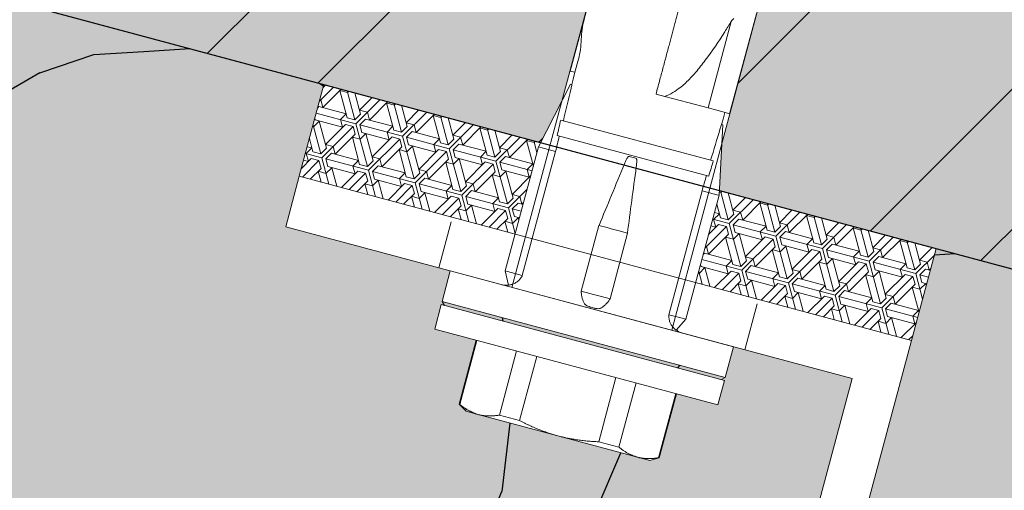
# Model space of a CAD drawing. Units: inches. Extents: x -8427 to 8781, y 20182 to 22423.
# Drawn here: x -6593 to -6531, y 21772 to 21802 of the extents above; entities that cross this region are included whole.
import ezdxf

# ---------------------------------------------------------------- set-up
doc = ezdxf.new("R2010")
doc.units = ezdxf.units.IN
doc.header["$LTSCALE"] = 0.25
doc.header["$MEASUREMENT"] = 0
doc.layers.add('Etex-Framing brackets + fixings', color=7, linetype='Continuous', lineweight=13)
doc.layers.add('Etex-Insulation', color=252, linetype='Continuous')
doc.layers.add('Etex-Wall structure masonry', color=252, linetype='Continuous')
doc.layers.add('Etex-Solid Hatch insulation', color=7, linetype='Continuous', true_color=0xffffeb)
doc.layers.add('Etex-Solid Hatch wall (masonry-concrete)', color=7, linetype='Continuous', true_color=0xe8e8e8)

msp = doc.modelspace()

# ---------------------------------------------------------------- hatches: boundary and pattern name
at = {"layer": 'Etex-Framing brackets + fixings', "ltscale": 100}
h = msp.add_hatch(dxfattribs=at)
h.set_pattern_fill('ESCHER', color=256, scale=0.1, angle=-15)
h.set_pattern_definition([(45, (-18791.8054, 22424.238), (-2.9441419, 0.78888045), [2.794, -0.254]), (165, (-18791.8054, 22424.238), (0.78888045, -2.9441419), [2.794, -0.254]), (285, (-18791.8054, 22424.238), (2.9441419, -0.78888045), [2.794, -0.254]), (45, (-18791.56, 22424.1722), (-2.9441419, 0.78888045), [0.508, -2.54]), (285, (-18791.56, 22424.1722), (2.9441419, -0.78888045), [0.508, -2.54]), (45, (-18791.8711, 22424.4832), (-2.9441419, 0.78888045), [0.508, -2.54]), (165, (-18791.8711, 22424.4832), (0.78888045, -2.9441419), [0.508, -2.54]), (285, (-18791.985, 22424.0583), (2.9441419, -0.78888045), [0.508, -2.54]), (165, (-18791.985, 22424.0583), (0.78888045, -2.9441419), [0.508, -2.54]), (45, (-18792.7868, 22424.5009), (-2.9441419, 0.78888045), [0.508, -2.54]), (285, (-18792.7868, 22424.5009), (2.9441419, -0.78888045), [0.508, -2.54]), (45, (-18791.5424, 22423.2565), (-2.9441419, 0.78888045), [0.508, -2.54]), (165, (-18791.5424, 22423.2565), (0.78888045, -2.9441419), [0.508, -2.54]), (285, (-18791.087, 22424.9563), (2.9441419, -0.78888045), [0.508, -2.54]), (165, (-18791.087, 22424.9563), (0.78888045, -2.9441419), [0.508, -2.54]), (345, (-18791.2008, 22424.5314), (-0.78888045, 2.9441419), [1.778, -1.27]), (345, (-18791.4286, 22423.6815), (-0.78888045, 2.9441419), [1.778, -1.27]), (105, (-18791.512, 22424.8425), (-2.9441419, 0.78888045), [1.778, -1.27]), (105, (-18792.3618, 22424.6147), (-2.9441419, 0.78888045), [1.778, -1.27]), (225, (-18792.4757, 22424.1898), (0.78888045, -2.9441419), [1.778, -1.27]), (225, (-18791.8535, 22423.5676), (0.78888045, -2.9441419), [1.778, -1.27])])
h.paths.add_polyline_path([(-6548.857, 21790.687), (-6548.857, 21790.687), (-6548.841, 21790.993), (-6535.16, 21787.327), (-6536.713, 21781.531), (-6550.332, 21785.181)])
h.paths.add_polyline_path([(-6573.797, 21797.68), (-6560.116, 21794.014), (-6560.255, 21793.741), (-6560.255, 21793.741), (-6561.73, 21788.235), (-6575.35, 21791.884)])
at = {"layer": 'Etex-Insulation', "ltscale": 100, "transparency": 33554687}
h = msp.add_hatch(dxfattribs=at)
h.set_pattern_fill('H1INSUN1', color=256, angle=345, pattern_type=2)
h.set_pattern_definition([(52.38, (-6656.968, 21860.34), (25.882, 96.5926), [26, -1274]), (52.38, (-6560.375, 21834.46), (25.882, 96.5926), [26, -1274]), (52.38, (-6463.782, 21808.577), (25.882, 96.5926), [26, -1274]), (52.38, (-6367.19, 21782.695), (25.882, 96.5926), [26, -1274]), (52.38, (-6270.597, 21756.813), (25.882, 96.5926), [26, -1274]), (97.25, (-6575.83, 21838.6), (25.882, 96.5926), [23.77, -2353.203]), (97.249, (-6479.237, 21812.72), (25.882, 96.5926), [23.77, -2353.203]), (97.249, (-6382.645, 21786.836), (25.882, 96.5926), [23.77, -2353.203]), (97.249, (-6286.052, 21760.955), (25.882, 96.5926), [23.77, -2353.203]), (97.249, (-6189.46, 21735.073), (25.882, 96.5926), [23.77, -2353.203]), (97.249, (-6092.867, 21709.19), (25.882, 96.5926), [23.77, -2353.203]), (97.249, (-5996.274, 21683.31), (25.882, 96.5926), [23.77, -2353.203]), (97.249, (-5899.68, 21657.427), (25.8819, 96.5926), [23.77, -2353.203]), (97.249, (-5803.09, 21631.545), (25.8819, 96.5926), [23.77, -2353.203]), (232.75, (-6594.284, 21866.32), (25.882, 96.5926), [23.77, -2353.203]), (232.751, (-6497.69, 21840.44), (25.882, 96.5926), [23.77, -2353.203]), (232.751, (-6401.1, 21814.557), (25.882, 96.5926), [23.77, -2353.203]), (232.751, (-6304.506, 21788.675), (25.882, 96.5926), [23.77, -2353.203]), (232.751, (-6207.914, 21762.793), (25.882, 96.5926), [23.77, -2353.203]), (232.751, (-6111.32, 21736.91), (25.882, 96.5926), [23.77, -2353.203]), (232.751, (-6014.73, 21711.03), (25.882, 96.5926), [23.77, -2353.203]), (232.751, (-5918.136, 21685.148), (25.8819, 96.5926), [23.77, -2353.203]), (232.751, (-5821.543, 21659.266), (25.8819, 96.5926), [23.77, -2353.203]), (277.62, (-6627.574, 21877.31), (25.882, 96.5926), [26, -1274]), (277.62, (-6530.98, 21851.43), (25.882, 96.5926), [26, -1274]), (277.62, (-6434.39, 21825.548), (25.882, 96.5926), [26, -1274]), (277.62, (-6337.796, 21799.666), (25.882, 96.5926), [26, -1274]), (277.62, (-6241.203, 21773.784), (25.882, 96.5926), [26, -1274]), (66.87, (-6666.197, 21845.214), (25.8819, 96.5926), [7.071, -700.036]), (53.199, (-6663.42, 21851.717), (25.882, 96.5926), [10.77, -527.746]), (53.199, (-6566.827, 21825.835), (25.882, 96.5926), [10.77, -527.746]), (276.801, (-6624.126, 21851.54), (25.882, 96.5926), [10.77, -527.746]), (276.801, (-6527.534, 21825.66), (25.882, 96.5926), [10.77, -527.746]), (263.13, (-6622.85, 21840.847), (25.8819, 96.5926), [7.071, -700.036]), (263.13, (-6666.197, 21845.214), (25.8819, 96.5926), [7.071, -700.036]), (281.565, (-6667.043, 21838.194), (25.882, 96.593), [6.708, -216.899]), (300, (-6665.7, 21831.62), (25.882, 96.593), [7.07, -134.35]), (311.31, (-6662.16, 21825.5), (25.882, 96.593), [3.606, -356.95]), (311.31, (-6565.57, 21799.62), (25.88, 96.593), [3.606, -356.95]), (311.31, (-6468.98, 21773.735), (25.882, 96.593), [3.606, -356.95]), (326.565, (-6659.78, 21822.79), (25.88, 96.593), [3.16, -313.065]), (326.565, (-6563.19, 21796.91), (25.88, 96.59), [3.16, -313.065]), (326.565, (-6466.6, 21771.03), (25.88, 96.593), [3.16, -313.065]), (326.565, (-6657.14, 21821.05), (25.88, 96.593), [3.16, -313.065]), (326.565, (-6560.55, 21795.17), (25.88, 96.59), [3.16, -313.065]), (326.565, (-6463.96, 21769.28), (25.88, 96.593), [3.16, -313.065]), (345, (-6654.5, 21819.31), (25.88, 96.593), [8, -92]), (3.435, (-6646.78, 21817.235), (25.88, 96.593), [3.16, -313.065]), (3.435, (-6550.18, 21791.35), (25.88, 96.59), [3.16, -313.065]), (3.435, (-6453.59, 21765.47), (25.882, 96.593), [3.16, -313.065]), (3.435, (-6643.62, 21817.42), (25.88, 96.593), [3.16, -313.065]), (3.435, (-6547.03, 21791.54), (25.88, 96.59), [3.16, -313.065]), (3.435, (-6450.44, 21765.66), (25.882, 96.593), [3.16, -313.065]), (18.69, (-6640.46, 21817.61), (25.882, 96.593), [3.606, -356.95]), (18.69, (-6543.87, 21791.73), (25.88, 96.593), [3.606, -356.95]), (18.69, (-6447.28, 21765.85), (25.882, 96.593), [3.606, -356.95]), (30, (-6637.05, 21818.77), (25.882, 96.593), [7.07, -134.35]), (48.435, (-6630.925, 21822.305), (25.882, 96.593), [6.708, -216.899]), (66.87, (-6626.474, 21827.324), (25.8819, 96.5926), [7.071, -700.036]), (66.87, (-6617.901, 21832.273), (25.8819, 96.5926), [7.071, -700.036]), (53.199, (-6615.123, 21838.776), (25.882, 96.5926), [10.77, -527.746]), (53.199, (-6518.53, 21812.894), (25.882, 96.5926), [10.77, -527.746]), (276.801, (-6575.83, 21838.6), (25.882, 96.5926), [10.77, -527.746]), (276.801, (-6479.237, 21812.72), (25.882, 96.5926), [10.77, -527.746]), (263.13, (-6574.554, 21827.906), (25.8819, 96.5926), [7.071, -700.036]), (263.13, (-6617.901, 21832.273), (25.8819, 96.5926), [7.071, -700.036]), (281.565, (-6618.747, 21825.253), (25.882, 96.593), [6.708, -216.899]), (300, (-6617.4, 21818.68), (25.882, 96.593), [7.07, -134.35]), (311.31, (-6613.87, 21812.56), (25.88, 96.593), [3.606, -356.95]), (311.31, (-6517.27, 21786.676), (25.882, 96.593), [3.606, -356.95]), (311.31, (-6420.68, 21760.79), (25.882, 96.593), [3.606, -356.95]), (326.565, (-6611.49, 21809.85), (25.88, 96.593), [3.16, -313.065]), (326.565, (-6514.89, 21783.97), (25.88, 96.593), [3.16, -313.065]), (326.565, (-6418.3, 21758.09), (25.882, 96.593), [3.16, -313.065]), (326.565, (-6608.85, 21808.11), (25.88, 96.59), [3.16, -313.065]), (326.565, (-6512.25, 21782.225), (25.88, 96.593), [3.16, -313.065]), (326.565, (-6415.66, 21756.34), (25.882, 96.593), [3.16, -313.065]), (345, (-6606.21, 21806.36), (25.88, 96.59), [8, -92]), (3.435, (-6598.48, 21804.29), (25.88, 96.59), [3.16, -313.065]), (3.435, (-6501.89, 21778.41), (25.88, 96.593), [3.16, -313.065]), (3.435, (-6405.3, 21752.53), (25.882, 96.593), [3.16, -313.065]), (3.435, (-6595.32, 21804.48), (25.88, 96.59), [3.16, -313.065]), (3.435, (-6498.73, 21778.6), (25.88, 96.593), [3.16, -313.065]), (3.435, (-6402.14, 21752.72), (25.882, 96.593), [3.16, -313.065]), (18.69, (-6592.17, 21804.67), (25.88, 96.593), [3.606, -356.95]), (18.69, (-6495.575, 21778.79), (25.882, 96.593), [3.606, -356.95]), (18.69, (-6398.98, 21752.91), (25.882, 96.593), [3.606, -356.95]), (30, (-6588.75, 21805.83), (25.882, 96.593), [7.07, -134.35]), (48.435, (-6582.63, 21809.364), (25.882, 96.593), [6.708, -216.899]), (66.87, (-6578.178, 21814.383), (25.8819, 96.5926), [7.071, -700.036]), (66.87, (-6627.555, 21892.836), (25.8819, 96.5926), [7.071, -700.036]), (48.435, (-6624.778, 21899.34), (25.882, 96.5926), [6.708, -216.899]), (30, (-6620.33, 21904.36), (25.882, 96.593), [7.07, -134.35]), (18.69, (-6614.2, 21907.89), (25.882, 96.593), [3.606, -356.95]), (18.69, (-6517.61, 21882.01), (25.882, 96.593), [3.606, -356.95]), (18.69, (-6421.02, 21856.13), (25.882, 96.593), [3.606, -356.95]), (3.435, (-6610.79, 21909.05), (25.882, 96.593), [3.16, -313.065]), (3.435, (-6514.195, 21883.17), (25.882, 96.593), [3.16, -313.065]), (3.435, (-6417.6, 21857.28), (25.882, 96.593), [3.16, -313.065]), (3.435, (-6607.63, 21909.24), (25.882, 96.593), [3.16, -313.065]), (3.435, (-6511.04, 21883.36), (25.882, 96.593), [3.16, -313.065]), (3.435, (-6414.45, 21857.47), (25.882, 96.593), [3.16, -313.065]), (345, (-6604.47, 21909.43), (25.88, 96.593), [8, -92]), (326.565, (-6596.75, 21907.36), (25.882, 96.593), [3.16, -313.065]), (326.565, (-6500.15, 21881.475), (25.882, 96.593), [3.16, -313.065]), (326.565, (-6403.56, 21855.59), (25.882, 96.593), [3.16, -313.065]), (326.565, (-6594.11, 21905.61), (25.882, 96.593), [3.16, -313.065]), (326.565, (-6497.52, 21879.73), (25.882, 96.593), [3.16, -313.065]), (326.565, (-6400.92, 21853.85), (25.882, 96.593), [3.16, -313.065]), (311.31, (-6591.47, 21903.87), (25.882, 96.593), [3.606, -356.95]), (311.31, (-6494.88, 21877.99), (25.882, 96.593), [3.606, -356.95]), (311.31, (-6398.28, 21852.11), (25.882, 96.593), [3.606, -356.95]), (300, (-6589.09, 21901.164), (25.882, 96.593), [7.07, -134.35]), (281.565, (-6585.554, 21895.04), (25.882, 96.5926), [6.708, -216.899]), (263.13, (-6584.209, 21888.468), (25.8819, 96.5926), [7.071, -700.036]), (263.13, (-6627.555, 21892.836), (25.8819, 96.5926), [7.071, -700.036]), (275.556, (-6628.4, 21885.815), (25.882, 96.5926), [8.544, -845.856]), (275.556, (-6531.81, 21859.934), (25.882, 96.5926), [8.544, -845.856]), (275.556, (-6435.216, 21834.05), (25.882, 96.5926), [8.544, -845.856]), (53.199, (-6594.284, 21866.32), (25.882, 96.5926), [10.77, -527.746]), (53.199, (-6497.69, 21840.44), (25.882, 96.5926), [10.77, -527.746]), (66.87, (-6587.832, 21874.945), (25.8819, 96.5926), [7.071, -700.036]), (345, (-6648.91, 21921.33), (25.882, 96.593), [4, -96]), (326.565, (-6645.04, 21920.3), (25.882, 96.593), [3.16, -313.065]), (326.565, (-6548.45, 21894.42), (25.882, 96.593), [3.16, -313.065]), (326.565, (-6451.86, 21868.53), (25.882, 96.593), [3.16, -313.065]), (326.565, (-6642.4, 21918.56), (25.882, 96.593), [3.16, -313.065]), (326.565, (-6545.81, 21892.67), (25.882, 96.593), [3.16, -313.065]), (326.565, (-6449.22, 21866.79), (25.882, 96.593), [3.16, -313.065]), (311.31, (-6639.765, 21916.81), (25.882, 96.593), [3.606, -356.95]), (311.31, (-6543.17, 21890.93), (25.882, 96.593), [3.606, -356.95]), (311.31, (-6446.58, 21865.05), (25.882, 96.593), [3.606, -356.95]), (300, (-6637.385, 21914.105), (25.882, 96.593), [7.07, -134.35]), (281.565, (-6633.85, 21907.98), (25.882, 96.5926), [6.708, -216.899]), (263.13, (-6632.505, 21901.409), (25.8819, 96.5926), [7.071, -700.036]), (54.444, (-6641.097, 21880.935), (25.882, 96.5926), [8.544, -845.856]), (54.444, (-6544.504, 21855.053), (25.882, 96.5926), [8.544, -845.856]), (54.444, (-6447.91, 21829.17), (25.882, 96.5926), [8.544, -845.856]), (66.87, (-6636.128, 21887.886), (25.8819, 96.5926), [7.071, -700.036]), (66.87, (-6579.259, 21879.895), (25.8819, 96.5926), [7.071, -700.036]), (48.435, (-6576.48, 21886.397), (25.882, 96.593), [6.708, -216.899]), (30, (-6572.03, 21891.42), (25.882, 96.593), [7.07, -134.35]), (18.69, (-6565.91, 21894.95), (25.882, 96.593), [3.606, -356.95]), (18.69, (-6469.314, 21869.07), (25.882, 96.593), [3.606, -356.95]), (18.69, (-6372.72, 21843.19), (25.882, 96.593), [3.606, -356.95]), (3.435, (-6562.49, 21896.11), (25.882, 96.593), [3.16, -313.065]), (3.435, (-6465.9, 21870.23), (25.882, 96.593), [3.16, -313.065]), (3.435, (-6369.31, 21844.34), (25.882, 96.593), [3.162, -313.065]), (3.435, (-6559.335, 21896.3), (25.882, 96.593), [3.16, -313.065]), (3.435, (-6462.74, 21870.415), (25.882, 96.593), [3.16, -313.065]), (3.435, (-6366.15, 21844.53), (25.882, 96.593), [3.162, -313.065]), (345, (-6556.18, 21896.49), (25.88, 96.593), [4, -96]), (263.13, (-6579.259, 21879.895), (25.8819, 96.5926), [7.071, -700.036]), (276.801, (-6580.105, 21872.875), (25.882, 96.5926), [10.77, -527.746]), (276.801, (-6483.512, 21846.993), (25.882, 96.5926), [10.77, -527.746])])
h.paths.add_polyline_path([(-6565.82, 21785.914), (-6576.204, 21788.697), (-6575.35, 21791.884), (-6573.797, 21797.68), (-6674.789, 21824.741), (-6674.789, 21778.153), (-6628.331, 21765.705), (-6625.831, 21761.375), (-6617.171, 21766.375), (-6614.671, 21762.044), (-6549.704, 21744.637), (-6540.465, 21779.12), (-6547.951, 21781.126), (-6548.468, 21779.194), (-6557.403, 21781.588), (-6566.338, 21783.982)])
edge = h.paths.add_edge_path(flags=16)
edge.add_line((-6566.804, 21782.244), (-6566.39, 21783.789))
edge.add_line((-6566.39, 21783.789), (-6548.52, 21779.001))
edge.add_line((-6548.52, 21779.001), (-6548.934, 21777.456))
edge.add_line((-6548.934, 21777.456), (-6551.557, 21778.158))
edge.add_line((-6551.557, 21778.158), (-6552.641, 21774.11))
edge.add_line((-6552.641, 21774.11), (-6553.238, 21773.95))
edge.add_line((-6553.238, 21773.95), (-6554.014, 21774.158))
edge.add_line((-6554.014, 21774.158), (-6559.034, 21775.503))
edge.add_line((-6559.034, 21775.503), (-6564.053, 21776.848))
edge.add_line((-6564.053, 21776.848), (-6564.829, 21777.056))
edge.add_line((-6564.829, 21777.056), (-6565.322, 21777.549))
edge.add_spline(control_points=[(-6564.053, 21776.848), (-6564.651, 21777.008), (-6565.223, 21777.481)], knot_values=[0, 0, 0, 2.612217, 2.612217, 2.612217], weights=[1, 1.022049, 1], degree=2, periodic=0)
edge.add_line((-6565.262, 21777.508), (-6564.181, 21781.541))
edge.add_line((-6564.181, 21781.541), (-6566.804, 21782.244))
edge = h.paths.add_edge_path(flags=0)
edge.add_spline(control_points=[(-6554.014, 21774.158), (-6554.613, 21774.319), (-6555.185, 21774.792)], knot_values=[0, 0, 0, 2.612217, 2.612217, 2.612217], weights=[1, 1.022049, 1], degree=2, periodic=0)
edge.add_spline(control_points=[(-6552.684, 21774.121), (-6553.416, 21773.998), (-6554.014, 21774.158)], knot_values=[2.612217, 2.612217, 2.612217, 5.224434, 5.224434, 5.224434], weights=[1, 1.022049, 1], degree=2, periodic=0)
h.paths.add_polyline_path([(-6499.709, 21777.828), (-6535.16, 21787.327), (-6536.713, 21781.531), (-6546.807, 21743.86), (-6545.028, 21743.384), (-6542.528, 21739.054), (-6533.868, 21744.054), (-6531.368, 21739.724), (-6499.709, 21731.24)])
h.paths.add_polyline_path([(-6499.709, 21720.888), (-6533.956, 21730.064), (-6536.456, 21734.394), (-6545.116, 21729.394), (-6547.616, 21733.725), (-6549.395, 21734.201), (-6557.784, 21702.891), (-6557.375, 21702.486), (-6556.173, 21701.311), (-6554.987, 21700.153), (-6555.553, 21699.58), (-6556.739, 21700.738), (-6558.111, 21701.672), (-6561.042, 21690.734), (-6499.709, 21674.3)])
h.paths.add_polyline_path([(-6552.293, 21734.978), (-6617.259, 21752.385), (-6619.759, 21756.715), (-6628.419, 21751.715), (-6630.919, 21756.045), (-6674.789, 21767.8), (-6674.789, 21721.213), (-6568.154, 21692.64), (-6564.935, 21701.911, -0.369049), (-6560.449, 21704.536)])
at = {"layer": 'Etex-Solid Hatch insulation', "ltscale": 100}
h = msp.add_hatch(color=256, dxfattribs=at)
h.dxf.hatch_style = 1
h.paths.add_polyline_path([(-6540.465, 21779.12), (-6547.951, 21781.126), (-6548.468, 21779.194), (-6557.403, 21781.588), (-6566.338, 21783.982), (-6565.82, 21785.914), (-6576.204, 21788.697), (-6575.35, 21791.884), (-6573.797, 21797.68), (-6674.789, 21824.741), (-6674.789, 21778.153), (-6628.331, 21765.705), (-6625.831, 21761.375), (-6617.171, 21766.375), (-6614.671, 21762.044), (-6549.704, 21744.637)])
edge = h.paths.add_edge_path(flags=16)
edge.add_line((-6564.181, 21781.541), (-6566.804, 21782.244))
edge.add_line((-6566.804, 21782.244), (-6566.39, 21783.789))
edge.add_line((-6566.39, 21783.789), (-6548.52, 21779.001))
edge.add_line((-6548.52, 21779.001), (-6548.934, 21777.456))
edge.add_line((-6548.934, 21777.456), (-6551.557, 21778.158))
edge.add_line((-6551.557, 21778.158), (-6552.641, 21774.11))
edge.add_line((-6552.641, 21774.11), (-6553.238, 21773.95))
edge.add_line((-6553.238, 21773.95), (-6554.014, 21774.158))
edge.add_line((-6554.014, 21774.158), (-6559.034, 21775.503))
edge.add_line((-6559.034, 21775.503), (-6564.053, 21776.848))
edge.add_line((-6564.053, 21776.848), (-6564.829, 21777.056))
edge.add_line((-6564.829, 21777.056), (-6565.322, 21777.549))
edge.add_spline(control_points=[(-6564.053, 21776.848), (-6564.651, 21777.008), (-6565.223, 21777.481)], knot_values=[0, 0, 0, 2.612217, 2.612217, 2.612217], weights=[1, 1.022049, 1], degree=2, periodic=0)
edge.add_line((-6565.262, 21777.508), (-6564.181, 21781.541))
h.paths.add_polyline_path([(-6499.709, 21777.828), (-6535.16, 21787.327), (-6536.713, 21781.531), (-6546.807, 21743.86), (-6545.028, 21743.384), (-6542.528, 21739.054), (-6533.868, 21744.054), (-6531.368, 21739.724), (-6499.709, 21731.24)])
h.paths.add_polyline_path([(-6462.705, 21781.531), (-6464.258, 21787.327), (-6499.709, 21777.828), (-6499.709, 21731.24), (-6468.05, 21739.724), (-6465.55, 21744.054), (-6456.889, 21739.054), (-6454.389, 21743.384), (-6452.611, 21743.86)])
h.paths.add_polyline_path([(-6382.247, 21766.375), (-6373.586, 21761.375), (-6371.086, 21765.705), (-6324.629, 21778.153), (-6324.629, 21824.741), (-6425.621, 21797.68), (-6424.068, 21791.884), (-6423.214, 21788.697), (-6433.597, 21785.914), (-6433.08, 21783.982), (-6442.015, 21781.588), (-6450.949, 21779.194), (-6451.467, 21781.126), (-6458.953, 21779.12), (-6449.713, 21744.637), (-6384.747, 21762.044)])
h.paths.add_polyline_path([(-6434.588, 21777.056), (-6435.365, 21776.848), (-6440.384, 21775.503), (-6445.403, 21774.158), (-6446.18, 21773.95), (-6446.776, 21774.11), (-6447.861, 21778.158), (-6450.484, 21777.456), (-6450.898, 21779.001), (-6433.028, 21783.789), (-6432.614, 21782.244), (-6435.236, 21781.541), (-6434.152, 21777.493)], flags=16)
h.paths.add_polyline_path([(-6324.629, 21721.213), (-6324.629, 21767.8), (-6368.498, 21756.045), (-6370.998, 21751.715), (-6379.658, 21756.715), (-6382.158, 21752.385), (-6447.125, 21734.978), (-6438.968, 21704.536, -0.369049), (-6434.483, 21701.911), (-6431.263, 21692.64)])
h.paths.add_polyline_path([(-6450.023, 21734.201), (-6451.801, 21733.725), (-6454.301, 21729.394), (-6462.961, 21734.394), (-6465.461, 21730.064), (-6499.709, 21720.888), (-6499.709, 21674.3), (-6438.376, 21690.734), (-6441.306, 21701.672), (-6442.679, 21700.738), (-6443.864, 21699.58), (-6444.431, 21700.153), (-6443.245, 21701.311), (-6442.043, 21702.486), (-6441.97, 21702.558), (-6441.633, 21702.891)])
h.paths.add_polyline_path([(-6499.709, 21720.888), (-6533.956, 21730.064), (-6536.456, 21734.394), (-6545.116, 21729.394), (-6547.616, 21733.725), (-6549.395, 21734.201), (-6557.784, 21702.891), (-6557.375, 21702.486), (-6556.173, 21701.311), (-6554.987, 21700.153), (-6555.553, 21699.58), (-6556.739, 21700.738), (-6558.111, 21701.672), (-6561.042, 21690.734), (-6499.709, 21674.3)])
h.paths.add_polyline_path([(-6552.293, 21734.978), (-6617.259, 21752.385), (-6619.759, 21756.715), (-6628.419, 21751.715), (-6630.919, 21756.045), (-6674.789, 21767.8), (-6674.789, 21721.213), (-6568.154, 21692.64), (-6564.935, 21701.911, -0.369049), (-6560.449, 21704.536)])
at = {"layer": 'Etex-Solid Hatch wall (masonry-concrete)', "ltscale": 100}
h = msp.add_hatch(color=256, dxfattribs=at)
h.dxf.hatch_style = 1
h.paths.add_polyline_path([(-6324.629, 21887.563), (-6674.789, 21887.563), (-6674.789, 21824.741), (-6560.116, 21794.014), (-6558.781, 21796.633), (-6542.184, 21858.573), (-6536.357, 21860.134), (-6532.091, 21855.868), (-6548.687, 21793.929), (-6548.841, 21790.993), (-6535.16, 21787.327), (-6499.709, 21777.828), (-6450.577, 21790.993), (-6450.73, 21793.929), (-6467.327, 21855.868), (-6463.061, 21860.134), (-6457.233, 21858.573), (-6440.637, 21796.633), (-6439.302, 21794.014), (-6425.621, 21797.68), (-6324.629, 21824.741)])
at = {"layer": 'Etex-Wall structure masonry', "transparency": 33554687}
h = msp.add_hatch(dxfattribs=at)
h.set_pattern_fill('ANSI32', color=256, scale=50)
h.set_pattern_definition([(45, (-1011.04, 2364.68), (-13.258252, 13.258252), []), (45, (-1002.202, 2364.68), (-13.258252, 13.258252), [])])
h.paths.add_polyline_path([(-6324.629, 21887.563), (-6674.789, 21887.563), (-6674.789, 21824.741), (-6560.116, 21794.014), (-6558.781, 21796.633), (-6542.184, 21858.573), (-6536.357, 21860.134), (-6532.091, 21855.868), (-6548.687, 21793.929), (-6548.841, 21790.993), (-6535.16, 21787.327), (-6499.709, 21777.828), (-6450.577, 21790.993), (-6450.73, 21793.929), (-6467.327, 21855.868), (-6463.061, 21860.134), (-6457.233, 21858.573), (-6440.637, 21796.633), (-6439.302, 21794.014), (-6425.621, 21797.68), (-6324.629, 21824.741)])

# ---------------------------------------------------------------- linework, layer by layer
at = {"layer": 'Etex-Framing brackets + fixings'}
for p, q in [((-6542.184, 21858.573), (-6561.932, 21784.873)), ((-6532.091, 21855.868), (-6551.838, 21782.168)), ((-6558.253, 21798.525), (-6556.576, 21804.782)), ((-6549.559, 21796.196), (-6548.094, 21801.665)), ((-6548.199, 21795.831), (-6546.508, 21802.141)), ((-6557.959, 21798.447), (-6557.736, 21799.277)), ((-6558.253, 21798.525), (-6557.959, 21798.447)), ((-6558.071, 21798.026), (-6557.959, 21798.447)), ((-6558.158, 21797.682), (-6558.071, 21798.026)), ((-6560.255, 21793.741), (-6558.236, 21797.703)), ((-6558.236, 21797.703), (-6558.146, 21797.679)), ((-6552.839, 21797.075), (-6552.277, 21796.924)), ((-6552.277, 21796.924), (-6550.842, 21796.54)), ((-6550.842, 21796.54), (-6549.559, 21796.196)), ((-6549.559, 21796.196), (-6548.545, 21795.924)), ((-6549.223, 21792.855), (-6558.854, 21795.436)), ((-6548.703, 21795.149), (-6548.605, 21795.49)), ((-6548.605, 21795.49), (-6548.493, 21795.91)), ((-6548.545, 21795.924), (-6548.199, 21795.831)), ((-6548.857, 21790.687), (-6548.624, 21795.128)), ((-6548.714, 21795.152), (-6548.624, 21795.128)), ((-6549.516, 21791.898), (-6559.079, 21794.461)), ((-6562.352, 21785.917), (-6560.255, 21793.741)), ((-6560.255, 21793.741), (-6560.11, 21793.702)), ((-6560.11, 21793.702), (-6559.181, 21793.453)), ((-6561.278, 21785.629), (-6559.181, 21793.453)), ((-6559.179, 21793.452), (-6559.181, 21793.453)), ((-6554.447, 21793.111), (-6554.202, 21793.045)), ((-6552.027, 21783.15), (-6549.931, 21790.974)), ((-6550.953, 21782.863), (-6548.857, 21790.687)), ((-6549.931, 21790.974), (-6549.933, 21790.975)), ((-6549.931, 21790.974), (-6549.002, 21790.725)), ((-6549.002, 21790.725), (-6548.857, 21790.687)), ((-6566.545, 21786.108), (-6565.768, 21789.006)), ((-6556.449, 21788.787), (-6557.562, 21784.633)), ((-6556.449, 21788.787), (-6555.913, 21788.643)), ((-6555.913, 21788.643), (-6555.662, 21788.576)), ((-6555.662, 21788.576), (-6555.417, 21788.51)), ((-6555.417, 21788.51), (-6555.166, 21788.443)), ((-6554.63, 21788.299), (-6555.743, 21784.146)), ((-6555.166, 21788.443), (-6554.63, 21788.299)), ((-6565.82, 21785.914), (-6566.338, 21783.982)), ((-6565.82, 21785.914), (-6556.885, 21783.52)), ((-6562.352, 21785.917), (-6562.207, 21785.878)), ((-6562.351, 21785.917), (-6562.152, 21785.017)), ((-6562.207, 21785.878), (-6561.278, 21785.629)), ((-6561.278, 21785.629), (-6561.278, 21785.629)), ((-6557.026, 21784.49), (-6557.562, 21784.633)), ((-6557.562, 21784.633), (-6557.562, 21784.633)), ((-6556.775, 21784.422), (-6557.026, 21784.49)), ((-6556.53, 21784.357), (-6556.775, 21784.422)), ((-6556.279, 21784.29), (-6556.53, 21784.357)), ((-6555.743, 21784.146), (-6556.279, 21784.29)), ((-6555.743, 21784.146), (-6555.743, 21784.146)), ((-6566.39, 21783.789), (-6566.804, 21782.244)), ((-6548.52, 21779.001), (-6566.39, 21783.789)), ((-6566.338, 21783.982), (-6557.403, 21781.588)), ((-6566.196, 21783.738), (-6566.338, 21783.982)), ((-6547.226, 21780.932), (-6546.45, 21783.83)), ((-6556.885, 21783.52), (-6547.951, 21781.126)), ((-6552.027, 21783.15), (-6552.027, 21783.15)), ((-6552.027, 21783.15), (-6551.098, 21782.901)), ((-6551.098, 21782.901), (-6550.953, 21782.863)), ((-6550.953, 21782.863), (-6551.576, 21782.183)), ((-6566.804, 21782.244), (-6548.934, 21777.456)), ((-6565.266, 21777.493), (-6564.181, 21781.541)), ((-6564.139, 21781.53), (-6565.223, 21777.481)), ((-6557.403, 21781.588), (-6548.468, 21779.194)), ((-6547.951, 21781.126), (-6548.468, 21779.194)), ((-6562.722, 21776.811), (-6561.637, 21780.859)), ((-6560.37, 21780.52), (-6561.455, 21776.472)), ((-6556.452, 21775.131), (-6555.368, 21779.179)), ((-6548.713, 21779.053), (-6548.468, 21779.194)), ((-6554.101, 21778.84), (-6555.185, 21774.792)), ((-6548.52, 21779.001), (-6548.934, 21777.456)), ((-6552.684, 21774.121), (-6551.599, 21778.17)), ((-6552.641, 21774.11), (-6551.557, 21778.158)), ((-6565.266, 21777.493), (-6565.223, 21777.481)), ((-6564.829, 21777.056), (-6565.266, 21777.493)), ((-6564.053, 21776.848), (-6564.829, 21777.056)), ((-6559.034, 21775.503), (-6564.053, 21776.848)), ((-6562.722, 21776.811), (-6561.455, 21776.472)), ((-6554.014, 21774.158), (-6559.034, 21775.503)), ((-6556.452, 21775.131), (-6555.185, 21774.792)), ((-6553.238, 21773.95), (-6554.014, 21774.158)), ((-6553.238, 21773.95), (-6552.641, 21774.11)), ((-6552.684, 21774.121), (-6552.641, 21774.11))]:
    msp.add_line(p, q, dxfattribs=at)
msp.add_lwpolyline([(-6536.713, 21781.531), (-6535.16, 21787.327), (-6573.797, 21797.68), (-6575.35, 21791.884)], close=True, dxfattribs=at)
msp.add_lwpolyline([(-6549.704, 21744.637), (-6540.465, 21779.12), (-6576.204, 21788.697), (-6575.35, 21791.884), (-6536.713, 21781.531), (-6546.807, 21743.86)], dxfattribs=at)
for centre, radius, start, end in [((-6552.276, 21800.402), 5.283, 165, 178.68555), ((-6562.839, 21800.645), 5.283, 345, 358.68555), ((-6562.301, 21786.007), 1, 255, 278.58065), ((-6550.952, 21782.966), 1, 231.41935, 255)]:
    msp.add_arc(centre, radius, start, end, dxfattribs=at)
at = {"layer": 'Etex-Framing brackets + fixings', "extrusion": (0, 0, -1)}
for centre, major_axis, ratio, start_param, end_param in [((-6544.203, 21829.229), (16.113, 49.689), 0.089648, 3.934581, 3.989431), ((-6544.081, 21829.604), (16.639, 51.314), 0.089614, 3.929307, 3.955053), ((-6545.015, 21829.447), (10.891, 51.089), 0.089648, 2.293762, 2.348612), ((-6546.725, 21821.439), (14.406, 44.425), 0.09077, 4.001797, 4.029643), ((-6554.463, 21793.051), (-0.29, 0.078), 0.207912, 1.080936, 1.570796), ((-6554.218, 21792.985), (0.29, -0.078), 0.207912, 4.712389, 5.202231), ((-6544.932, 21829.833), (11.247, 52.759), 0.089614, 2.328141, 2.353887), ((-6547.708, 21817.769), (16.182, 43.95), 0.050974, 2.15962, 2.272058), ((-6547.708, 21817.769), (7.96, 46.153), 0.050974, 4.011137, 4.123573), ((-6546.725, 21821.439), (9.737, 45.677), 0.09077, 2.253552, 2.281398)]:
    msp.add_ellipse(centre, major_axis=major_axis, ratio=ratio, start_param=start_param, end_param=end_param, dxfattribs=at)
at = {"layer": 'Etex-Framing brackets + fixings'}
for points, weights in [([(-6551.315, 21802.764), (-6552.021, 21800.129), (-6552.839, 21797.075)], [1, 1.00270758316, 1]), ([(-6565.223, 21777.481), (-6564.651, 21777.008), (-6564.053, 21776.848)], [1, 1.02204859637, 1]), ([(-6564.053, 21776.848), (-6563.454, 21776.688), (-6562.722, 21776.811)], [1, 1.02204859637, 1]), ([(-6561.455, 21776.472), (-6560.231, 21775.824), (-6559.034, 21775.503)], [1, 1.02204859637, 1]), ([(-6559.034, 21775.503), (-6557.836, 21775.182), (-6556.452, 21775.131)], [1, 1.02204859637, 1]), ([(-6555.185, 21774.792), (-6554.613, 21774.319), (-6554.014, 21774.158)], [1, 1.02204859637, 1]), ([(-6554.014, 21774.158), (-6553.416, 21773.998), (-6552.684, 21774.121)], [1, 1.02204859637, 1])]:
    msp.add_rational_spline(points, weights, degree=2, dxfattribs=at)
for points, knots in [([(-6550.329, 21798.456), (-6550.124, 21798.704), (-6549.925, 21798.956), (-6549.287, 21799.797), (-6548.874, 21800.399), (-6548.358, 21801.221), (-6548.223, 21801.444), (-6548.094, 21801.665)], [3.369592, 3.369592, 3.369592, 3.369592, 4.308587, 4.308587, 6.462881, 6.462881, 7.263974, 7.263974, 7.263974, 7.263974]), ([(-6552.277, 21796.924), (-6551.93, 21797.056), (-6551.604, 21797.262), (-6551.123, 21797.637), (-6550.929, 21797.813), (-6550.601, 21798.145), (-6550.463, 21798.298), (-6550.329, 21798.456)], [10.077928, 10.077928, 10.077928, 10.077928, 11.175231, 11.175231, 11.989269, 11.989269, 12.617716, 12.617716, 12.617716, 12.617716]), ([(-6554.585, 21793.14), (-6554.598, 21793.124), (-6554.611, 21793.106), (-6554.657, 21793.038), (-6554.688, 21792.984), (-6554.756, 21792.854), (-6554.796, 21792.766), (-6554.833, 21792.675)], [1.6342774, 1.6342774, 1.6342774, 1.6342774, 1.6944915, 1.6944915, 1.8632412, 1.8632412, 2.1373226, 2.1373226, 2.1373226, 2.1373226]), ([(-6554.086, 21792.474), (-6554.072, 21792.572), (-6554.063, 21792.668), (-6554.057, 21792.815), (-6554.056, 21792.877), (-6554.062, 21792.959), (-6554.064, 21792.981), (-6554.067, 21793.002)], [0.6594648, 0.6594648, 0.6594648, 0.6594648, 0.933548, 0.933548, 1.1022999, 1.1022999, 1.1625256, 1.1625256, 1.1625256, 1.1625256]), ([(-6561.93, 21785.062), (-6561.861, 21785.085), (-6561.793, 21785.114), (-6561.678, 21785.178), (-6561.619, 21785.216), (-6561.509, 21785.305), (-6561.458, 21785.356), (-6561.38, 21785.45), (-6561.345, 21785.501), (-6561.301, 21785.579), (-6561.289, 21785.604), (-6561.278, 21785.629)], [2.2599378, 2.2599378, 2.2599378, 2.2599378, 2.4926841, 2.4926841, 2.7097389, 2.7097389, 2.9267937, 2.9267937, 3.1065177, 3.1065177, 3.1865559, 3.1865559, 3.1865559, 3.1865559]), ([(-6562.152, 21785.017), (-6562.152, 21785.017), (-6562.149, 21785.017), (-6562.135, 21785.018), (-6562.123, 21785.019), (-6562.086, 21785.024), (-6562.055, 21785.029), (-6561.992, 21785.043), (-6561.962, 21785.051), (-6561.93, 21785.062)], [-0.4962825, -0.4962825, -0.4962825, -0.4962825, -0.4013404, -0.4013404, -0.2942938, -0.2942938, -0.1352071, -0.1352071, -0.0175453, -0.0175453, -0.0175453, -0.0175453]), ([(-6557.562, 21784.633), (-6557.562, 21784.605), (-6557.561, 21784.577), (-6557.555, 21784.485), (-6557.547, 21784.423), (-6557.527, 21784.303), (-6557.511, 21784.234), (-6557.473, 21784.105), (-6557.451, 21784.045), (-6557.404, 21783.939), (-6557.376, 21783.883), (-6557.344, 21783.833)], [3.4153287, 3.4153287, 3.4153287, 3.4153287, 3.4953666, 3.4953666, 3.6750903, 3.6750903, 3.892146, 3.892146, 4.1092016, 4.1092016, 4.3419541, 4.3419541, 4.3419541, 4.3419541]), ([(-6556.331, 21783.562), (-6556.28, 21783.589), (-6556.227, 21783.623), (-6556.133, 21783.692), (-6556.084, 21783.733), (-6555.987, 21783.826), (-6555.939, 21783.877), (-6555.861, 21783.971), (-6555.823, 21784.021), (-6555.772, 21784.097), (-6555.757, 21784.122), (-6555.743, 21784.146)], [2.2599378, 2.2599378, 2.2599378, 2.2599378, 2.4926841, 2.4926841, 2.7097389, 2.7097389, 2.9267937, 2.9267937, 3.1065177, 3.1065177, 3.1865559, 3.1865559, 3.1865559, 3.1865559]), ([(-6557.344, 21783.833), (-6557.334, 21783.817), (-6557.322, 21783.802), (-6557.293, 21783.774), (-6557.276, 21783.76), (-6557.225, 21783.725), (-6557.187, 21783.705), (-6557.096, 21783.666), (-6557.042, 21783.648), (-6556.986, 21783.633)], [-0.489105, -0.489105, -0.489105, -0.489105, -0.4077868, -0.4077868, -0.3251122, -0.3251122, -0.1807314, -0.1807314, -0.0086499, -0.0086499, -0.0086499, -0.0086499]), ([(-6556.986, 21783.633), (-6556.945, 21783.622), (-6556.904, 21783.612), (-6556.824, 21783.59), (-6556.783, 21783.579), (-6556.741, 21783.568)], [7.5214253, 7.5214253, 7.5214253, 7.5214253, 7.64619, 7.64619, 7.7709148, 7.7709148, 7.7709148, 7.7709148]), ([(-6556.741, 21783.568), (-6556.711, 21783.559), (-6556.68, 21783.552), (-6556.615, 21783.539), (-6556.581, 21783.534), (-6556.5, 21783.528), (-6556.454, 21783.528), (-6556.383, 21783.54), (-6556.355, 21783.549), (-6556.331, 21783.562)], [-0.4962825, -0.4962825, -0.4962825, -0.4962825, -0.4013404, -0.4013404, -0.2942938, -0.2942938, -0.1352071, -0.1352071, -0.0175453, -0.0175453, -0.0175453, -0.0175453]), ([(-6552.027, 21783.15), (-6552.03, 21783.123), (-6552.032, 21783.095), (-6552.033, 21783.006), (-6552.028, 21782.944), (-6552.007, 21782.824), (-6551.988, 21782.754), (-6551.938, 21782.622), (-6551.906, 21782.559), (-6551.838, 21782.447), (-6551.795, 21782.387), (-6551.746, 21782.333)], [3.4153287, 3.4153287, 3.4153287, 3.4153287, 3.4953666, 3.4953666, 3.6750903, 3.6750903, 3.892146, 3.892146, 4.1092016, 4.1092016, 4.3419541, 4.3419541, 4.3419541, 4.3419541]), ([(-6551.746, 21782.333), (-6551.73, 21782.316), (-6551.715, 21782.3), (-6551.685, 21782.271), (-6551.671, 21782.258), (-6551.635, 21782.227), (-6551.616, 21782.212), (-6551.585, 21782.189), (-6551.576, 21782.183), (-6551.576, 21782.183)], [-0.489105, -0.489105, -0.489105, -0.489105, -0.4077868, -0.4077868, -0.3251122, -0.3251122, -0.1807314, -0.1807314, -0.0086499, -0.0086499, -0.0086499, -0.0086499])]:
    msp.add_open_spline(points, degree=3, knots=knots, dxfattribs=at)
for points in [[(-6548.094, 21801.665), (-6548.037, 21801.729), (-6547.98, 21801.793), (-6547.924, 21801.855)], [(-6558.203, 21797.437), (-6558.183, 21797.521), (-6558.164, 21797.602), (-6558.146, 21797.679)], [(-6548.714, 21795.152), (-6548.737, 21795.076), (-6548.761, 21794.996), (-6548.786, 21794.914)]]:
    msp.add_open_spline(points, degree=3, dxfattribs=at)
at = {"layer": 'Etex-Wall structure masonry'}
msp.add_line((-6674.789, 21824.741), (-6499.709, 21777.828), dxfattribs=at)

doc.saveas('drawing.dxf')
